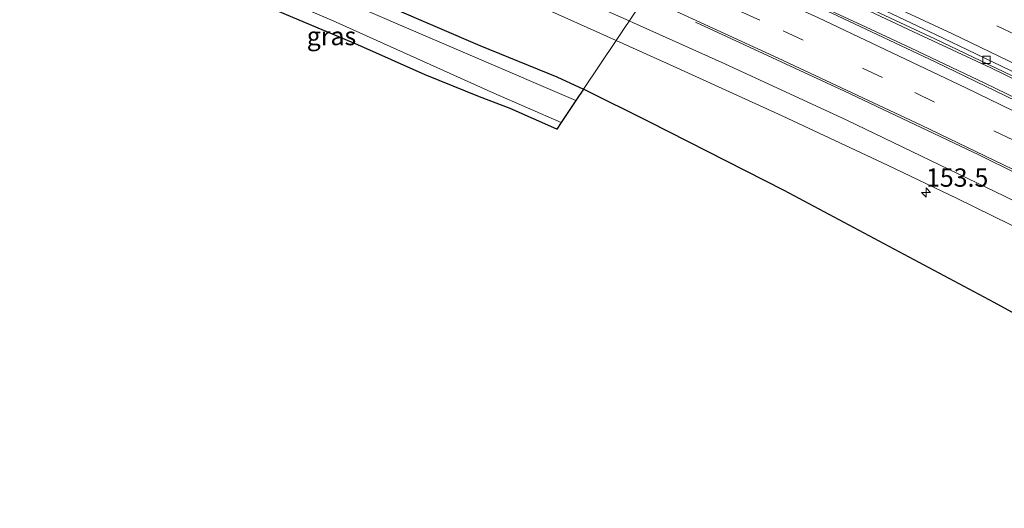
# Model space of a CAD drawing. Units: metres. Extents: x 179996 to 190010, y 431248 to 437501.
# Drawn here: x 180000 to 180135, y 436217 to 436284 of the extents above; entities that cross this region are included whole.
import ezdxf
from ezdxf.enums import TextEntityAlignment as Align

# ---------------------------------------------------------------- set-up
doc = ezdxf.new("R2010")
doc.units = ezdxf.units.M
doc.linetypes.add('VW-3-9_STREEP', pattern=[12, 3, -9])
doc.layers.get('0').update_dxf_attribs({"lineweight": 25})
for name, color, linetype, lineweight in [('B-ME-AM-KILOMETR-S-B1', 7, 'Continuous', 18), ('B-ME-BV-GELEIDECONSTRUCTIE-GELEIDERAIL-L-B1', 213, 'BV-GELEIDERAIL', 18), ('B-ME-GW-INSTEEKWATERGANG-L-B1', 10, 'Continuous', 25), ('B-ME-IE-GRASLAND-GV-B6', 93, 'Continuous', 18), ('B-ME-IE-HULPGEOMETRIE-L-B1', 53, 'Continuous', 18), ('B-ME-KG-KADASTRAAL-OPNAMEDTMGRENS-L-B1', 10, 'Continuous', 25), ('B-ME-OG-WATER-GV-B6', 153, 'Continuous', 18), ('B-ME-VH-VERH_SOORT-BETON-OVERIG-GV-B6', 8, 'IE-TERREINAFSCHEIDING-NATUURLIJK-HOUTWAL', 18), ('B-ME-VH-VERH_SOORT-BITUMEN-GV-B6', 8, 'IE-TERREINAFSCHEIDING-NATUURLIJK-HOUTWAL', 18), ('B-ME-VV-KOLK-S-B1', 8, 'Continuous', 18), ('B-ME-VW-MARKERING-39STREEP-015-L-B1', 255, 'VW-3-9_STREEP', 18), ('B-ME-VW-MARKERING-STREEP-015-L-B1', 7, 'Continuous', 18)]:
    doc.layers.add(name, color=color, linetype=linetype, lineweight=lineweight)
doc.styles.add('NLCS-ISO', font='NLCS-ISO.TTF')
doc.linetypes.add('BV-GELEIDERAIL', pattern='A,10,-3,[108,NLCS.SHX,S=1,R=0,X=0,Y=0],-3', length=16)
doc.linetypes.add('IE-TERREINAFSCHEIDING-NATUURLIJK-HOUTWAL', pattern='A,7,-1.5,[67,NLCS.SHX,S=0.75,R=45,X=0,Y=0],-1.5,7,-1.5,[70,NLCS.SHX,S=0.75,R=0,X=0,Y=0],-1.5', length=20)

# ---------------------------------------------------------------- blocks, each defined once
blk = doc.blocks.new('hecto')
for p, q in [((0, 0.625), (-0.625, 0)), ((0, -0.625), (0, 0.625)), ((-0.625, 0), (0.625, 0)), ((0.625, 0), (0, -0.625))]:
    blk.add_line(p, q)
blk = doc.blocks.new('kolk')
blk.add_lwpolyline([(-0.5, -0.5), (0.5, -0.5), (0.5, 0.5), (-0.5, 0.5)], close=True)

msp = doc.modelspace()

# ---------------------------------------------------------------- linework, layer by layer
at = {"layer": 'B-ME-BV-GELEIDECONSTRUCTIE-GELEIDERAIL-L-B1'}
for points in [[(180160.65, 436263.39, 9.64), (180155.7, 436265.8, 9.67), (180143.67, 436271.62, 9.66), (180132.77, 436276.95, 9.66), (180122.23, 436281.88, 9.65), (180107.85, 436288.64, 9.64), (180094.27, 436294.83, 9.68), (180091.75, 436295.96, 9.69)], [(180090.53, 436294.13, 9.76), (180096.36, 436291.52, 9.76), (180105.59, 436287.21, 9.75), (180115.74, 436282.51, 9.73), (180121.89, 436279.62, 9.71), (180131.96, 436274.86, 9.71), (180141.1, 436270.43, 9.69), (180150.22, 436266, 9.71), (180159.46, 436261.4, 9.68)]]:
    msp.add_polyline3d(points, dxfattribs=at)
at = {"layer": 'B-ME-GW-INSTEEKWATERGANG-L-B1'}
msp.add_polyline3d([(180010.79, 436297.89, 7.81), (180012.55, 436298.64, 7.92), (180014.53, 436299.21, 7.98), (180017.57, 436299.31, 8.17), (180019.82, 436298.92, 8.23), (180023.76, 436297.2, 8.15), (180028.34, 436295.15, 8.08), (180036.09, 436291.64, 8.04), (180050.91, 436285.12, 8.15), (180062.93, 436279.97, 8.14), (180073.47, 436275.69, 8.14), (180077.08, 436274.01, 7.94)], dxfattribs=at)
at = {"layer": 'B-ME-IE-GRASLAND-GV-B6'}
for points in [[(180000, 436318.89, 8.68), (180007.97, 436314.99, 8.67), (180017.89, 436309.85, 8.59), (180028.42, 436304.25, 8.54), (180033.57, 436301.72, 8.49), (180050.35, 436294.51, 8.49), (180068.33, 436286.63, 8.47), (180081.55, 436280.69, 8.44), (180077.08, 436274.01, 7.94), (180073.47, 436275.69, 8.14), (180062.93, 436279.97, 8.14), (180050.91, 436285.12, 8.15), (180036.09, 436291.64, 8.04), (180028.34, 436295.15, 8.08), (180023.76, 436297.2, 8.15), (180019.82, 436298.92, 8.23), (180017.57, 436299.31, 8.17), (180014.53, 436299.21, 7.98), (180012.55, 436298.64, 7.92), (180010.79, 436297.89, 7.81), (180008.27, 436299.2, 8.04), (180004.23, 436301.08, 8.15), (180000, 436302.91, 8.11), (180000, 436318.89, 8.68)], [(180139.03, 436271.04, 8.84), (180125.2, 436277.76, 8.87), (180111.03, 436284.43, 8.88), (180097.68, 436290.55, 8.9), (180090.35, 436293.86, 8.87), (180090.53, 436294.13, 8.86), (180091.75, 436295.96, 8.85), (180091.92, 436296.22, 8.85), (180100.96, 436292.18, 8.82), (180116.25, 436285.06, 8.81), (180125.12, 436280.91, 8.84), (180134.59, 436276.41, 8.85), (180149.26, 436269.32, 8.82)], [(180073.44, 436268.56, 7.86), (180067.06, 436271.36, 7.9), (180062.86, 436272.99, 7.78), (180055.45, 436276, 7.95), (180046.22, 436280.07, 8.04), (180036.46, 436284.17, 8.05), (180025.58, 436288.89, 8.15), (180018.11, 436291.7, 8.21), (180016, 436292.22, 8.22), (180014.45, 436292.01, 8.18), (180013.25, 436291.5, 8.09), (180011.2, 436291.55, 6.71), (180012.16, 436292.51, 6.71), (180013.45, 436293.49, 6.71), (180015.16, 436294, 6.71), (180018.36, 436293.98, 6.71), (180021.94, 436292.39, 6.71), (180042.88, 436283.35, 6.71), (180064.81, 436273.46, 6.71), (180074.06, 436269.48, 6.66), (180073.44, 436268.56, 7.86)], [(180050.91, 436285.12, 8.15), (180062.93, 436279.97, 8.14), (180073.47, 436275.69, 8.14), (180077.08, 436274.01, 7.94), (180076.06, 436272.48, 6.66), (180061.92, 436278.52, 6.71), (180046.76, 436285.05, 6.71)], [(180152.59, 436234.32, 8.01), (180133.23, 436244.86, 8.04), (180104.53, 436260.18, 8.09), (180086.16, 436269.51, 8.15), (180077.08, 436274.01, 7.94), (180081.55, 436280.69, 8.44), (180089.36, 436277.16, 8.45), (180104.25, 436270.39, 8.5), (180118.67, 436263.62, 8.47), (180128.21, 436259.09, 8.47), (180140.17, 436253.2, 8.48)]]:
    msp.add_polyline3d(points, dxfattribs=at)
at = {"layer": 'B-ME-IE-HULPGEOMETRIE-L-B1'}
msp.add_polyline3d([(180077.08, 436274.01, 7.94), (180081.55, 436280.69, 8.44), (180090.35, 436293.86, 8.87), (180090.53, 436294.13, 8.86), (180091.75, 436295.96, 8.85), (180091.92, 436296.22, 8.85), (180092.25, 436296.73, 9.08), (180103.39, 436314.13, 9.32), (180105.23, 436317.09, 9.14), (180106.69, 436319.53, 8.14), (180113.53, 436331.01, 7.96), (180114.77, 436333.93, 7.98), (180117.41, 436337.56, 7.99), (180118.49, 436339.52, 6.71), (180122.5, 436344.94, 6.71), (180123.11, 436347.25, 7.8), (180126.68, 436351.03, 7.82), (180127.14, 436353.8, 7.75)], dxfattribs=at)
at = {"layer": 'B-ME-KG-KADASTRAAL-OPNAMEDTMGRENS-L-B1'}
msp.add_polyline3d([(180152.59, 436234.32, 8.01), (180133.23, 436244.86, 8.04), (180104.53, 436260.18, 8.09), (180086.16, 436269.51, 8.15), (180077.08, 436274.01, 7.94), (180076.06, 436272.48, 6.66), (180074.06, 436269.48, 6.66), (180073.44, 436268.56, 7.86), (180067.06, 436271.36, 7.9), (180062.86, 436272.99, 7.78), (180055.45, 436276, 7.95), (180046.22, 436280.07, 8.04), (180036.46, 436284.17, 8.05), (180025.58, 436288.89, 8.15), (180018.11, 436291.7, 8.21), (180016, 436292.22, 8.22), (180014.45, 436292.01, 8.18), (180013.25, 436291.5, 8.09), (180011.2, 436291.55, 6.71), (180007.32, 436293.08, 6.71), (180005.14, 436293.93, 7.9), (180005.04, 436293.97, 7.91), (180000, 436285.15, 7.89)], dxfattribs=at)
at = {"layer": 'B-ME-OG-WATER-GV-B6'}
msp.add_polyline3d([(180023.42, 436295.48, 6.71), (180033.76, 436290.84, 6.71), (180046.76, 436285.05, 6.71), (180061.92, 436278.52, 6.71), (180076.06, 436272.48, 6.66), (180074.06, 436269.48, 6.66), (180064.81, 436273.46, 6.71), (180042.88, 436283.35, 6.71), (180021.94, 436292.39, 6.71), (180018.36, 436293.98, 6.71), (180015.16, 436294, 6.71), (180013.45, 436293.49, 6.71), (180012.16, 436292.51, 6.71), (180011.2, 436291.55, 6.71), (180007.32, 436293.08, 6.71), (180007.39, 436293.49, 6.71), (180007.65, 436294.72, 6.71), (180008.57, 436295.64, 6.71), (180010.05, 436296.11, 6.71), (180012.73, 436297.09, 6.71), (180014.99, 436297.69, 6.71), (180016.76, 436297.65, 6.71), (180019.43, 436297.02, 6.71), (180023.42, 436295.48, 6.71)], dxfattribs=at)
at = {"layer": 'B-ME-VH-VERH_SOORT-BETON-OVERIG-GV-B6'}
msp.add_polyline3d([(180149.26, 436269.32, 8.82), (180134.59, 436276.41, 8.85), (180125.12, 436280.91, 8.84), (180116.25, 436285.06, 8.81), (180100.96, 436292.18, 8.82), (180091.92, 436296.22, 8.85), (180092.25, 436296.73, 9.08), (180094.4, 436295.76, 9.08), (180103.19, 436291.73, 9.06), (180111.24, 436288.01, 9.05), (180117.71, 436285.03, 9.04), (180125.23, 436281.51, 9.02), (180130.75, 436278.86, 9.02), (180137.74, 436275.49, 9.01)], dxfattribs=at)
at = {"layer": 'B-ME-VH-VERH_SOORT-BITUMEN-GV-B6'}
for points in [[(180000, 436332.85, 8.95), (180004.4, 436331.09, 8.96), (180014.87, 436326.66, 8.9), (180023.7, 436323.07, 8.85), (180038.1, 436316.74, 8.81), (180061.14, 436306.77, 8.92), (180081.44, 436297.79, 8.87), (180090.35, 436293.86, 8.87), (180081.55, 436280.69, 8.44), (180068.33, 436286.63, 8.47), (180050.35, 436294.51, 8.49), (180033.57, 436301.72, 8.49), (180028.42, 436304.25, 8.54), (180017.89, 436309.85, 8.59), (180007.97, 436314.99, 8.67), (180000, 436318.89, 8.68), (180000, 436332.85, 8.95)], [(180137.74, 436275.49, 9.01), (180130.75, 436278.86, 9.02), (180125.23, 436281.51, 9.02), (180117.71, 436285.03, 9.04), (180111.24, 436288.01, 9.05), (180103.19, 436291.73, 9.06), (180094.4, 436295.76, 9.08), (180092.25, 436296.73, 9.08), (180103.39, 436314.13, 9.32)], [(180140.17, 436253.2, 8.48), (180128.21, 436259.09, 8.47), (180118.67, 436263.62, 8.47), (180104.25, 436270.39, 8.5), (180089.36, 436277.16, 8.45), (180081.55, 436280.69, 8.44), (180090.35, 436293.86, 8.87), (180097.68, 436290.55, 8.9), (180111.03, 436284.43, 8.88), (180125.2, 436277.76, 8.87), (180139.03, 436271.04, 8.84)]]:
    msp.add_polyline3d(points, dxfattribs=at)
at = {"layer": 'B-ME-VW-MARKERING-39STREEP-015-L-B1'}
for points in [[(180094.77, 436300.67, 9.19), (180108.38, 436294.52, 9.18), (180122.77, 436287.84, 9.14), (180143.85, 436277.79, 9.12), (180158.78, 436270.5, 9.11), (180178.06, 436260.82, 9.11), (180194.33, 436252.44, 9.11), (180215.49, 436241.25, 9.11), (180231.15, 436232.76, 9.11), (180252.1, 436221.13, 9.1), (180268.21, 436212, 9.1), (180284.08, 436202.81, 9.1), (180288.67, 436200.11, 9.09), (180299.22, 436193.86, 9.09), (180313.68, 436185.1, 9.09), (180333.41, 436172.88, 9.1), (180353.13, 436160.36, 9.11), (180367.47, 436151.09, 9.09), (180387.49, 436137.9, 9.06), (180407.35, 436124.61, 9.05), (180411.46, 436121.84, 9.05)], [(180087.55, 436289.68, 8.93), (180104.4, 436281.99, 8.94), (180122.4, 436273.55, 8.94), (180142.04, 436264.08, 8.94), (180161.6, 436254.41, 8.94), (180174.43, 436247.92, 8.93), (180189.37, 436240.17, 8.93), (180209.54, 436229.46, 8.92), (180227.88, 436219.53, 8.91), (180241.9, 436211.75, 8.92), (180257.59, 436202.85, 8.91), (180276.65, 436191.77, 8.88), (180294.92, 436180.93, 8.88), (180310.13, 436171.66, 8.86), (180330.37, 436159.04, 8.85), (180349.81, 436146.65, 8.89), (180369.68, 436133.73, 8.87), (180389.55, 436120.52, 8.87), (180404.4, 436110.53, 8.84)]]:
    msp.add_polyline3d(points, dxfattribs=at)
at = {"layer": 'B-ME-VW-MARKERING-STREEP-015-L-B1'}
for points in [[(180000, 436319.48, 8.82), (180006.79, 436316.69, 8.82), (180013.46, 436313.86, 8.8), (180021.23, 436310.52, 8.8), (180043.2, 436300.99, 8.75), (180065.03, 436291.47, 8.74), (180083.32, 436283.35, 8.74)], [(180092.8, 436297.59, 9.1), (180105.95, 436291.64, 9.09), (180127.57, 436281.57, 9.05), (180149.19, 436271.16, 9.03), (180167.33, 436262.18, 9.02), (180188.21, 436251.51, 9.03), (180201.54, 436244.56, 9.03), (180222.66, 436233.23, 9.02), (180235.34, 436226.29, 9.02), (180255.15, 436215.19, 9.01), (180271.93, 436205.64, 9.02), (180289.96, 436195.11, 9.01), (180309.07, 436183.62, 9.02), (180327.15, 436172.49, 9), (180347.02, 436159.93, 9.03), (180367.06, 436147, 9.01), (180386.91, 436133.9, 8.98), (180406.8, 436120.58, 8.98), (180409.53, 436118.75, 8.98)], [(180089.58, 436292.71, 9.01), (180109.21, 436283.75, 9.02), (180129.39, 436274.22, 9.03), (180148.68, 436264.84, 9.02), (180168.17, 436255.15, 9.02), (180184.82, 436246.61, 9.01), (180201.53, 436237.83, 9.01), (180217.06, 436229.51, 9), (180234.69, 436219.93, 9), (180251.86, 436210.28, 9), (180266.44, 436201.92, 8.99), (180284.22, 436191.51, 8.97), (180300.36, 436181.88, 8.97), (180318.85, 436170.53, 8.95), (180334, 436161.03, 8.95), (180351.3, 436149.99, 8.97), (180369.63, 436138.07, 8.95), (180388.46, 436125.58, 8.94), (180406.31, 436113.58, 8.91)], [(180085.49, 436286.59, 8.84), (180087.51, 436285.7, 8.84), (180103.71, 436278.27, 8.84), (180123.27, 436269.12, 8.85), (180140.75, 436260.68, 8.85)], [(180083.32, 436283.35, 8.74), (180083.91, 436283.09, 8.74), (180096.44, 436277.48, 8.74), (180113.09, 436269.8, 8.75), (180134.67, 436259.4, 8.75), (180153.81, 436250.02, 8.74), (180171.19, 436241.26, 8.74), (180191.68, 436230.59, 8.74), (180211.38, 436220.05, 8.73), (180211.77, 436219.84, 8.73)], [(180092.39, 436283.2, 8.83), (180112.79, 436273.75, 8.84), (180131.14, 436265.05, 8.84), (180136.28, 436262.52, 8.84), (180157.08, 436250.84, 8.8), (180177.96, 436239.09, 8.77), (180198.76, 436227.4, 8.75), (180219.64, 436215.63, 8.73), (180239.54, 436204.51, 8.72), (180260.32, 436192.66, 8.7), (180278.48, 436182.07, 8.7), (180290.13, 436175.09, 8.69), (180306.42, 436165.05, 8.69), (180319.33, 436156.91, 8.67), (180334.78, 436146.85, 8.66), (180351.44, 436135.83, 8.66), (180366.27, 436125.74, 8.65), (180381.53, 436115.05, 8.65), (180395.84, 436104.78, 8.65), (180399.26, 436102.3, 8.65)]]:
    msp.add_polyline3d(points, dxfattribs=at)

# ---------------------------------------------------------------- block references
at = {"layer": 'B-ME-AM-KILOMETR-S-B1', "rotation": 90}
msp.add_blockref('hecto', (180123.93, 436259.91, 8.46), dxfattribs=at)
at = {"layer": 'B-ME-VV-KOLK-S-B1', "rotation": 90}
msp.add_blockref('kolk', (180132.22, 436278.01, 8.95), dxfattribs=at)

# ---------------------------------------------------------------- texts
at = {"layer": 'B-ME-AM-KILOMETR-S-B1', "ltscale": 0.2, "style": 'NLCS-ISO'}
msp.add_text('153.5', height=2.5, dxfattribs=at).set_placement((180123.93, 436259.91, 8.46), align=Align.BOTTOM_LEFT)
at = {"layer": 'B-ME-IE-GRASLAND-GV-B6', "ltscale": 0.2, "style": 'NLCS-ISO'}
msp.add_text('gras', height=2.5, dxfattribs=at).set_placement((180042.63, 436281.28), align=Align.MIDDLE_CENTER)

doc.saveas('drawing.dxf')
